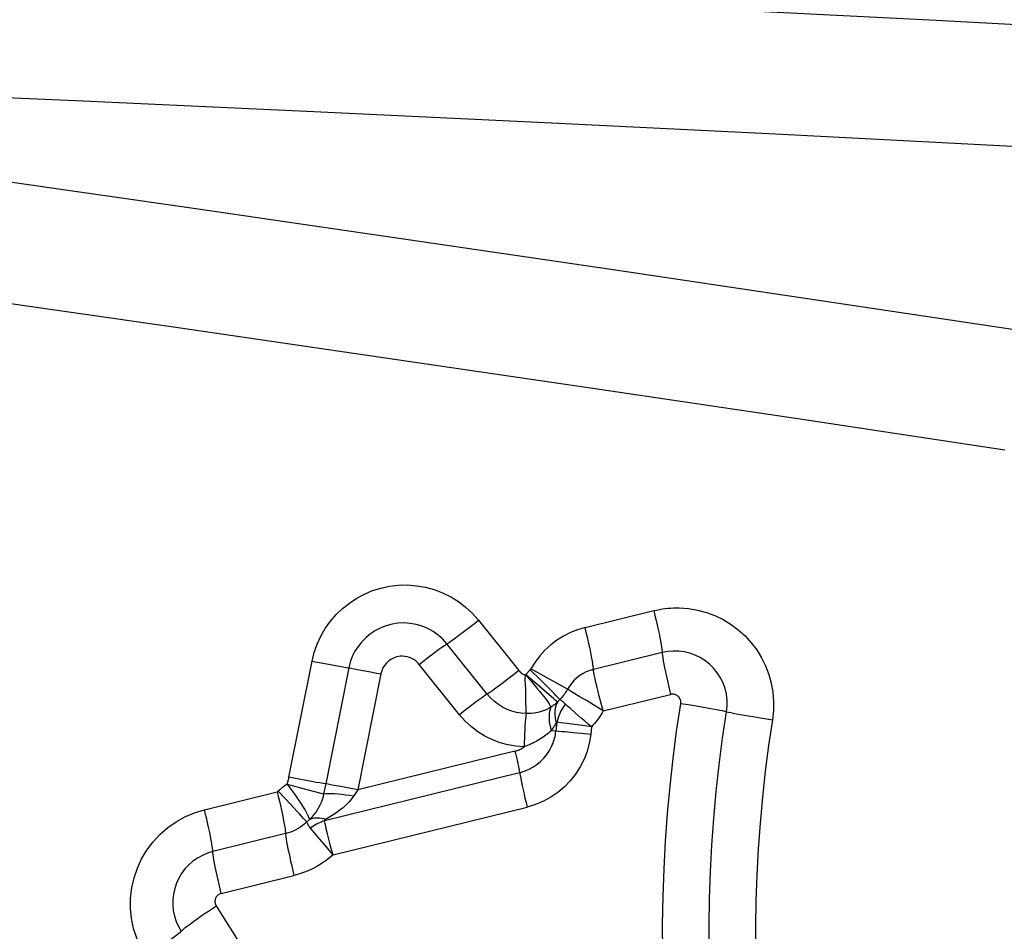
# Model space of a CAD drawing. Units: millimetres. Extents: x 0 to 594, y 0 to 420.
# Drawn here: x 420 to 421, y 281 to 283 of the extents above; entities that cross this region are included whole.
import ezdxf
from ezdxf.enums import TextEntityAlignment as Align

# ---------------------------------------------------------------- set-up
doc = ezdxf.new("R2010")
doc.units = ezdxf.units.MM
doc.header["$LTSCALE"] = 32.67
doc.layers.get('0').update_dxf_attribs({"linetype": 'CONTINUOUS'})
doc.layers.add('607088417-000_CL', color=7, linetype='CONTINUOUS')
doc.layers.add('607088917-000_DIM', color=7, linetype='CONTINUOUS')
doc.styles.get("Standard").update_dxf_attribs({"font": 'TXT.SHX', "width": 0.7})
doc.styles.add('TEXTSTYLE_2', font='gdt', dxfattribs={"width": 0.7})
doc.dimstyles.new('DIMSTYLE_2', dxfattribs={"dimtxt": 3.5, "dimasz": 3.5, "dimexe": 1.5, "dimexo": 0, "dimgap": 0.875, "dimtad": 1, "dimdec": 3, "dimdsep": 46, "dimtxsty": 'STANDARD', "dimblk": '_FILLED', "dimblk1": '_FILLED', "dimblk2": '_FILLED', "dimcen": 0.09, "dimclrt": 2, "dimadec": 3, "dimazin": 2, "dimtol": 1, "dimtp": 0.15, "dimtm": 0.15, "dimtfac": 1, "dimtdec": 3, "dimtofl": 0, "dimtmove": 0, "dimatfit": 3, "dimldrblk": '_FILLED', "dimfxl": 1, "dimtolj": 1, "dimarcsym": 0})

# ---------------------------------------------------------------- blocks, each defined once
blk = doc.blocks.new('_FILLED')
at = {"color": 0, "linetype": 'BYBLOCK'}
blk.add_solid([(0, 0), (-1, 0.125), (-1, -0.125)], dxfattribs=at)
blk = doc.blocks.new('*D1')
at = {"layer": '607088917-000_DIM', "color": 3, "linetype": 'CONTINUOUS'}
for p, q in [((394.081, 274), (394.081, 308.1694)), ((454.081, 284.3195), (454.081, 308.1694)), ((394.081, 306.6694), (424.081, 306.6694)), ((454.081, 306.6694), (424.081, 306.6694))]:
    blk.add_line(p, q, dxfattribs=at)
at = {"layer": '607088917-000_DIM', "color": 3, "linetype": 'CONTINUOUS', "xscale": 3.5, "yscale": 3.5, "zscale": 3.5, "rotation": 180}
blk.add_blockref('_FILLED', (394.081, 306.6694), dxfattribs=at)
at = {"layer": '607088917-000_DIM', "color": 3, "linetype": 'CONTINUOUS', "xscale": 3.5, "yscale": 3.5, "zscale": 3.5}
blk.add_blockref('_FILLED', (454.081, 306.6694), dxfattribs=at)
at = {"layer": '607088917-000_DIM', "color": 2, "linetype": 'CONTINUOUS'}
for s, height, width, p in [('60', 3.5, 0.785714, (419.4144, 307.5444)), ('0.15', 2.45, 0.660714, (428.2602, 308.0694))]:
    blk.add_text(s, height=height, dxfattribs=dict(at, width=width)).set_placement(p, align=Align.CENTER)
at = {"layer": '607088917-000_DIM', "color": 2, "linetype": 'CONTINUOUS', "style": 'TEXTSTYLE_2'}
blk.add_text('`', height=2.45, dxfattribs=at).set_placement((423.5935, 308.0694), align=Align.CENTER)

msp = doc.modelspace()

# ---------------------------------------------------------------- linework, layer by layer
at = {"layer": '607088417-000_CL', "color": 9, "linetype": 'CONTINUOUS'}
for p, q in [((420.5644, 281.9102), (420.684, 281.9397)), ((420.3781, 281.923), (420.4485, 281.8351)), ((420.3935, 281.794), (420.3231, 281.8819)), ((420.6987, 281.8666), (420.579, 281.8371)), ((420.0477, 281.6491), (420.0881, 281.8516)), ((420.1137, 281.8466), (420.129, 281.8438)), ((420.3454, 281.7581), (420.275, 281.846)), ((420.1521, 281.8398), (420.1117, 281.6373)), ((420.208, 281.8295), (420.1677, 281.6269)), ((420.1734, 281.8361), (420.1872, 281.8335)), ((420.4799, 281.8113), (420.4601, 281.828)), ((420.4867, 281.8187), (420.4685, 281.8365)), ((420.5334, 281.8024), (420.4697, 281.8382)), ((420.4968, 281.797), (420.4799, 281.8113)), ((420.4976, 281.8079), (420.4867, 281.8187)), ((420.5446, 281.7957), (420.5334, 281.8024)), ((420.5541, 281.7901), (420.5446, 281.7957)), ((420.5959, 281.7646), (420.713, 281.7935)), ((420.5665, 281.7826), (420.5541, 281.7901)), ((420.5807, 281.774), (420.5665, 281.7826)), ((420.7483, 281.7745), (420.731, 281.7772)), ((420.5575, 281.752), (420.5473, 281.761)), ((420.5959, 281.7646), (420.5807, 281.774)), ((420.765, 281.7717), (420.7483, 281.7745)), ((420.5151, 281.745), (420.5133, 281.7292)), ((420.5457, 281.741), (420.533, 281.7428)), ((420.8571, 281.7547), (420.8738, 281.752)), ((420.8738, 281.752), (420.8911, 281.7492)), ((420.5133, 281.7292), (420.5051, 281.7299)), ((420.5432, 281.7267), (420.5297, 281.7279)), ((420.5582, 281.7252), (420.5432, 281.7267)), ((420.5598, 281.739), (420.5457, 281.741)), ((420.574, 281.7235), (420.5582, 281.7252)), ((420.5755, 281.7367), (420.5598, 281.739)), ((420.5755, 281.7367), (420.574, 281.7235)), ((420.4419, 281.6945), (420.1677, 281.6269)), ((420.45, 281.6569), (420.1096, 281.573)), ((420.065, 281.6457), (420.0477, 281.6491)), ((420.0812, 281.6426), (420.065, 281.6457)), ((420.0954, 281.64), (420.0812, 281.6426)), ((419.9002, 281.5923), (420.0271, 281.6236)), ((420.0403, 281.6125), (420.0289, 281.6245)), ((420.0379, 281.6325), (420.0452, 281.6382)), ((420.0702, 281.6299), (420.0921, 281.624)), ((420.0921, 281.624), (420.1035, 281.621)), ((420.1117, 281.6373), (420.1081, 281.6199)), ((420.1384, 281.6326), (420.126, 281.6348)), ((420.1526, 281.6299), (420.1384, 281.6326)), ((420.1677, 281.6269), (420.1526, 281.6299)), ((420.1677, 281.6269), (420.1606, 281.6165)), ((420.0514, 281.6007), (420.0403, 281.6125)), ((420.1035, 281.621), (420.108, 281.6199)), ((420.1245, 281.5134), (420.4631, 281.5968)), ((420.0833, 281.575), (420.0786, 281.5707)), ((420.1245, 281.5134), (420.0854, 281.56)), ((420.0418, 281.5505), (419.9149, 281.5192)), ((419.9293, 281.4461), (420.0564, 281.4774))]:
    msp.add_line(p, q, dxfattribs=at)
at = {"layer": '607088417-000_CL', "color": 7, "linetype": 'CONTINUOUS'}
for points in [[(421.6853, 282.9425), (421.1769, 282.9697), (420.6684, 282.9956), (420.1598, 283.0202), (419.6511, 283.0435), (419.1424, 283.0655), (418.6336, 283.0862), (418.1248, 283.1055), (417.6159, 283.1235), (417.107, 283.1402)], [(421.7013, 282.7288), (421.2988, 282.7505), (420.8963, 282.7714), (420.4938, 282.7914), (420.0912, 282.8106), (419.6886, 282.829), (419.2859, 282.8465), (418.8832, 282.8632), (418.4804, 282.8791), (418.0776, 282.8942)], [(420.5202, 281.7847), (420.5197, 281.7842), (420.5192, 281.7837), (420.5187, 281.7832), (420.5182, 281.7827), (420.5178, 281.7822), (420.5173, 281.7817), (420.5169, 281.7812), (420.5164, 281.7807), (420.516, 281.7802)], [(420.1096, 281.573), (420.1067, 281.572), (420.1038, 281.5708), (420.101, 281.5696), (420.0983, 281.5682), (420.0956, 281.5668), (420.0929, 281.5652), (420.0904, 281.5636), (420.0878, 281.5619), (420.0854, 281.5601)]]:
    msp.add_lwpolyline(points, dxfattribs=at)
at = {"layer": '607088417-000_CL', "color": 9, "linetype": 'CONTINUOUS'}
for points in [[(418.0776, 282.8942), (418.4402, 282.8448), (418.8027, 282.7947), (419.165, 282.744), (419.5273, 282.6928), (419.8894, 282.6408), (420.2515, 282.5883), (420.6134, 282.5351), (420.9752, 282.4813), (421.3369, 282.4269)], [(421.2965, 282.2199), (420.9351, 282.2743), (420.5736, 282.3281), (420.212, 282.3812), (419.8503, 282.4338), (419.4886, 282.4857), (419.1267, 282.5369), (418.7648, 282.5876), (418.4027, 282.6376), (418.0406, 282.687)], [(420.0881, 281.8516), (420.0919, 281.8668), (420.097, 281.8813), (420.1034, 281.8952), (420.1111, 281.9085), (420.12, 281.9211), (420.13, 281.9327), (420.141, 281.9433), (420.1531, 281.953), (420.1658, 281.9614), (420.1794, 281.9686), (420.1936, 281.9746), (420.2082, 281.9791), (420.2231, 281.9823), (420.2384, 281.9841), (420.254, 281.9845)], [(420.254, 281.9845), (420.2701, 281.9832), (420.2857, 281.9806), (420.3008, 281.9764), (420.3156, 281.9708), (420.3299, 281.9637), (420.3433, 281.9554), (420.3558, 281.9458), (420.3674, 281.9351), (420.3781, 281.923)], [(420.684, 281.9397), (420.6889, 281.9408), (420.6938, 281.9418), (420.6987, 281.9426), (420.7037, 281.9433), (420.7086, 281.9439), (420.7136, 281.9443), (420.7186, 281.9445), (420.7236, 281.9446), (420.7286, 281.9445)], [(420.684, 281.9397), (420.686, 281.9312), (420.688, 281.9228), (420.6899, 281.9147), (420.6916, 281.9069), (420.6932, 281.8996), (420.6946, 281.8927), (420.6958, 281.8865), (420.6968, 281.8809), (420.6976, 281.8761), (420.6982, 281.8721), (420.6985, 281.8689)], [(420.7286, 281.9445), (420.7449, 281.9433), (420.7606, 281.9407), (420.7759, 281.9366), (420.7908, 281.931), (420.8052, 281.924), (420.8188, 281.9157), (420.8315, 281.9062), (420.8434, 281.8955), (420.8541, 281.8838), (420.8636, 281.8711), (420.872, 281.8575), (420.8791, 281.8432), (420.8847, 281.8284), (420.889, 281.8129), (420.8918, 281.7972), (420.893, 281.7814), (420.8928, 281.7654), (420.8911, 281.7492)], [(420.2377, 281.9177), (420.2275, 281.9161), (420.2175, 281.9134), (420.2079, 281.9097), (420.1987, 281.905), (420.1901, 281.8994), (420.1821, 281.8928), (420.1748, 281.8855), (420.1684, 281.8774), (420.1628, 281.8687), (420.1582, 281.8595), (420.1546, 281.8498), (420.1521, 281.8398)], [(420.3231, 281.8819), (420.3159, 281.8899), (420.3079, 281.897), (420.2992, 281.9033), (420.2898, 281.9085), (420.2799, 281.9126), (420.2696, 281.9156), (420.2591, 281.9175), (420.2484, 281.9182), (420.2377, 281.9177)], [(420.3189, 281.8791), (420.3276, 281.8849), (420.3326, 281.8884), (420.3382, 281.8924), (420.3442, 281.8968), (420.3506, 281.9016), (420.3572, 281.9066), (420.3641, 281.912), (420.3711, 281.9174), (420.3781, 281.923)], [(420.5644, 281.9102), (420.5512, 281.9063), (420.5386, 281.9013), (420.5266, 281.8953), (420.5151, 281.8881), (420.5042, 281.8798), (420.4942, 281.8707), (420.4851, 281.8607), (420.477, 281.8499), (420.4696, 281.8381)], [(420.579, 281.8371), (420.5789, 281.8394), (420.5785, 281.8425), (420.578, 281.8465), (420.5772, 281.8514), (420.5761, 281.8569), (420.5749, 281.8632), (420.5735, 281.8701), (420.5719, 281.8775), (420.5702, 281.8853), (420.5683, 281.8934), (420.5664, 281.9018), (420.5644, 281.9102)], [(420.275, 281.846), (420.2805, 281.8504), (420.2862, 281.8549), (420.292, 281.8594), (420.2978, 281.8638), (420.3036, 281.8682), (420.3091, 281.8722), (420.3142, 281.8759), (420.3189, 281.8791)], [(420.6985, 281.8689), (420.6988, 281.8644), (420.6991, 281.8614), (420.6997, 281.8574), (420.7005, 281.8524), (420.7016, 281.8465), (420.7029, 281.8399), (420.7044, 281.8327), (420.706, 281.825), (420.7078, 281.817), (420.7096, 281.8091), (420.7114, 281.8013), (420.7133, 281.7935)], [(420.7811, 281.8464), (420.7734, 281.8525), (420.7651, 281.8577), (420.7563, 281.862), (420.7471, 281.8653), (420.7376, 281.8677), (420.7279, 281.869), (420.7181, 281.8692), (420.7083, 281.8684), (420.6987, 281.8666)], [(420.0881, 281.8516), (420.0968, 281.8499), (420.1137, 281.8466)], [(420.2415, 281.86), (420.2361, 281.8589), (420.231, 281.8573), (420.2263, 281.855), (420.2219, 281.852), (420.2178, 281.8483), (420.2144, 281.8442), (420.2117, 281.8398), (420.2096, 281.8348), (420.208, 281.8295)], [(420.275, 281.846), (420.2721, 281.8491), (420.269, 281.8519), (420.2656, 281.8543), (420.262, 281.8563), (420.258, 281.858), (420.254, 281.8591), (420.25, 281.8599), (420.2458, 281.8601), (420.2415, 281.86)], [(420.8111, 281.7632), (420.8121, 281.7734), (420.812, 281.7837), (420.8107, 281.7939), (420.8084, 281.8038), (420.8049, 281.8135), (420.8004, 281.8226), (420.7949, 281.8313), (420.7884, 281.8392), (420.7811, 281.8464)], [(420.129, 281.8438), (420.1358, 281.8426), (420.142, 281.8415), (420.1474, 281.8405)], [(420.1474, 281.8405), (420.1564, 281.8391), (420.1614, 281.8382), (420.1671, 281.8372), (420.1734, 281.8361)], [(420.1872, 281.8335), (420.2012, 281.8308), (420.208, 281.8295)], [(420.4485, 281.8351), (420.4415, 281.8296), (420.4346, 281.8241), (420.4277, 281.8188), (420.4211, 281.8137), (420.4147, 281.8089), (420.4086, 281.8045), (420.4031, 281.8005), (420.398, 281.797), (420.3896, 281.7914)], [(420.4485, 281.8351), (420.4497, 281.8338), (420.4509, 281.8326), (420.4521, 281.8315), (420.4534, 281.8305), (420.4548, 281.8296), (420.4561, 281.8288), (420.4574, 281.8281), (420.4588, 281.8276), (420.4601, 281.8272)], [(420.4601, 281.8272), (420.4611, 281.8285), (420.4622, 281.8297), (420.4631, 281.8308), (420.4641, 281.8318), (420.4649, 281.8328), (420.4658, 281.8337), (420.4667, 281.8347), (420.4676, 281.8356), (420.4685, 281.8365)], [(420.4601, 281.828), (420.4654, 281.822), (420.4706, 281.8161), (420.4756, 281.8103), (420.4803, 281.8046), (420.4848, 281.7992), (420.4889, 281.794), (420.4927, 281.7891), (420.4961, 281.7846), (420.499, 281.7805), (420.5013, 281.7769), (420.5032, 281.7738), (420.5047, 281.7713)], [(420.4685, 281.8365), (420.4686, 281.8367), (420.4688, 281.8368), (420.4689, 281.837), (420.469, 281.8372), (420.4692, 281.8374), (420.4693, 281.8376), (420.4694, 281.8377), (420.4695, 281.8379), (420.4696, 281.8381)], [(420.579, 281.8371), (420.5725, 281.8352), (420.5664, 281.8328), (420.5606, 281.8299), (420.5551, 281.8264), (420.55, 281.8225), (420.5453, 281.8182), (420.5409, 281.8134), (420.5369, 281.8081), (420.5334, 281.8024)], [(420.5959, 281.7646), (420.5934, 281.7736), (420.5911, 281.7823), (420.589, 281.7906), (420.587, 281.7983), (420.5853, 281.8054), (420.5837, 281.812), (420.5824, 281.818), (420.5813, 281.8232), (420.5803, 281.8279), (420.5796, 281.8318), (420.5792, 281.8349), (420.579, 281.8371)], [(420.4613, 281.76), (420.4614, 281.7651), (420.4613, 281.771), (420.4611, 281.7778), (420.461, 281.7855), (420.461, 281.794), (420.4607, 281.8026), (420.4602, 281.811), (420.46, 281.8192), (420.4603, 281.8271)], [(420.4613, 281.76), (420.4529, 281.7607), (420.4445, 281.7621), (420.4363, 281.7643), (420.4282, 281.7674), (420.4204, 281.7713), (420.413, 281.7759), (420.406, 281.7813), (420.3995, 281.7873), (420.3935, 281.794)], [(420.516, 281.7802), (420.5145, 281.7817), (420.5122, 281.7837), (420.5093, 281.7862), (420.5058, 281.7893), (420.4968, 281.797)], [(420.5201, 281.7847), (420.5187, 281.7862), (420.5167, 281.7884), (420.514, 281.7913), (420.5107, 281.7946), (420.5068, 281.7986), (420.4976, 281.8079)], [(420.5334, 281.8024), (420.5322, 281.8002), (420.5308, 281.7981), (420.5295, 281.796), (420.5281, 281.794), (420.5266, 281.792), (420.525, 281.7901), (420.5235, 281.7882), (420.5218, 281.7864), (420.5202, 281.7846)], [(420.7263, 281.7903), (420.725, 281.7913), (420.7237, 281.7922), (420.7223, 281.7928), (420.7208, 281.7934), (420.7193, 281.7937), (420.7177, 281.7939), (420.7162, 281.7939), (420.7146, 281.7938), (420.713, 281.7935)], [(420.3896, 281.7914), (420.3852, 281.7883), (420.3803, 281.7848), (420.375, 281.781), (420.3694, 281.7768), (420.3636, 281.7724), (420.3576, 281.7677), (420.3515, 281.7629), (420.3454, 281.7581)], [(420.516, 281.7802), (420.5149, 281.7792), (420.5138, 281.7782), (420.5126, 281.7772), (420.5113, 281.7761), (420.5101, 281.7751), (420.5088, 281.7741), (420.5074, 281.7732), (420.5061, 281.7722), (420.5047, 281.7713)], [(420.516, 281.7802), (420.5144, 281.7769), (420.5132, 281.7733), (420.5122, 281.7695), (420.5116, 281.7655), (420.5113, 281.7613), (420.5114, 281.757), (420.5118, 281.7526), (420.5125, 281.7481), (420.5135, 281.7436)], [(420.5298, 281.7768), (420.5275, 281.7736), (420.5254, 281.7703), (420.5234, 281.767), (420.5216, 281.7635), (420.5199, 281.7599), (420.5185, 281.7562), (420.5172, 281.7526), (420.516, 281.7488), (420.5151, 281.745)], [(420.5284, 281.7781), (420.5271, 281.7793), (420.5258, 281.7804), (420.5246, 281.7814), (420.5235, 281.7823), (420.5226, 281.783), (420.5217, 281.7837), (420.5209, 281.7842), (420.5202, 281.7847)], [(420.5473, 281.761), (420.538, 281.7693), (420.5337, 281.7732), (420.5284, 281.7781)], [(420.6996, 281.3442), (420.6995, 281.3925), (420.7003, 281.4408), (420.702, 281.489), (420.7046, 281.5373), (420.7081, 281.5854), (420.7125, 281.6335), (420.7178, 281.6815), (420.7239, 281.7294), (420.731, 281.7772)], [(420.731, 281.7772), (420.7312, 281.7789), (420.7312, 281.7805), (420.731, 281.7821), (420.7306, 281.7836), (420.73, 281.7852), (420.7293, 281.7866), (420.7285, 281.7879), (420.7275, 281.7892), (420.7263, 281.7903)], [(420.4613, 281.76), (420.4608, 281.7557), (420.4603, 281.7506), (420.4598, 281.745), (420.4594, 281.7387), (420.459, 281.732), (420.4586, 281.7249), (420.4583, 281.7174), (420.458, 281.7098), (420.4578, 281.702)], [(420.5047, 281.7713), (420.5013, 281.7693), (420.4975, 281.7674), (420.4931, 281.7655), (420.4877, 281.7637), (420.4817, 281.7621), (420.4757, 281.7609), (420.4703, 281.7602), (420.4655, 281.7599), (420.4613, 281.76)], [(420.5047, 281.7713), (420.5033, 281.7677), (420.5023, 281.7637), (420.5017, 281.7595), (420.5014, 281.755), (420.5014, 281.7503), (420.5018, 281.7454), (420.5026, 281.7403), (420.5037, 281.7351), (420.5051, 281.7299)], [(420.5959, 281.7646), (420.5939, 281.7613), (420.5919, 281.758), (420.5898, 281.7548), (420.5876, 281.7517), (420.5853, 281.7486), (420.5829, 281.7455), (420.5805, 281.7425), (420.578, 281.7396), (420.5755, 281.7367)], [(420.8111, 281.7632), (420.8079, 281.7639), (420.8039, 281.7648), (420.7991, 281.7657), (420.7935, 281.7668), (420.7872, 281.7679), (420.7803, 281.7691), (420.765, 281.7717)], [(420.7806, 281.3432), (420.7805, 281.39), (420.7812, 281.4368), (420.7829, 281.4837), (420.7854, 281.5304), (420.7888, 281.5772), (420.7931, 281.6238), (420.7982, 281.6704), (420.8042, 281.7169), (420.8111, 281.7632)], [(420.8111, 281.7632), (420.8142, 281.7625), (420.8182, 281.7617), (420.823, 281.7608), (420.8286, 281.7597), (420.8349, 281.7586), (420.8418, 281.7574), (420.8571, 281.7547)], [(420.4578, 281.702), (420.4435, 281.7031), (420.4295, 281.7055), (420.4159, 281.7092), (420.4025, 281.7143), (420.3895, 281.7207), (420.3773, 281.7283), (420.3659, 281.7371), (420.3553, 281.747), (420.3454, 281.7581)], [(420.5135, 281.7436), (420.5126, 281.742), (420.5118, 281.7404), (420.5109, 281.7389), (420.51, 281.7373), (420.509, 281.7358), (420.5081, 281.7343), (420.5071, 281.7328), (420.5061, 281.7313), (420.5051, 281.7299)], [(420.5151, 281.745), (420.5149, 281.7451), (420.5147, 281.7451), (420.5146, 281.745), (420.5144, 281.7449), (420.5142, 281.7448), (420.5141, 281.7445), (420.5139, 281.7443), (420.5137, 281.7439), (420.5135, 281.7436)], [(420.533, 281.7428), (420.5266, 281.7436), (420.5151, 281.745)], [(420.5755, 281.7367), (420.5691, 281.7421), (420.5632, 281.7472), (420.5575, 281.752)], [(420.8911, 281.7492), (420.8844, 281.7043), (420.8786, 281.6593), (420.8736, 281.6141), (420.8695, 281.5689), (420.8662, 281.5236), (420.8638, 281.4783), (420.8622, 281.4329), (420.8614, 281.3876), (420.8615, 281.3421)], [(420.5048, 281.7299), (420.5027, 281.728), (420.5005, 281.7261), (420.4983, 281.7242), (420.4959, 281.7224), (420.4935, 281.7206), (420.4909, 281.7188), (420.4883, 281.717), (420.4855, 281.7152), (420.4826, 281.7135)], [(420.5059, 281.7027), (420.5071, 281.7055), (420.5083, 281.7084), (420.5093, 281.7112), (420.5103, 281.7142), (420.5111, 281.7171), (420.5118, 281.7201), (420.5124, 281.7231), (420.5129, 281.7262), (420.5133, 281.7292)], [(420.5297, 281.7279), (420.5237, 281.7284), (420.5182, 281.7289), (420.5133, 281.7292)], [(420.4826, 281.7135), (420.4801, 281.7121), (420.4776, 281.7107), (420.4749, 281.7093), (420.4722, 281.7079), (420.4693, 281.7066), (420.4665, 281.7054), (420.4636, 281.7042), (420.4607, 281.7031), (420.4578, 281.702)], [(420.574, 281.7235), (420.5715, 281.7084), (420.5676, 281.694), (420.5624, 281.6802), (420.5557, 281.6669), (420.5476, 281.6543), (420.5385, 281.6427), (420.5282, 281.6321), (420.5167, 281.6224), (420.5045, 281.6141), (420.4915, 281.607), (420.4777, 281.6013), (420.4631, 281.5968)], [(420.4419, 281.6945), (420.4438, 281.695), (420.4457, 281.6956), (420.4475, 281.6963), (420.4493, 281.697), (420.4511, 281.6979), (420.4529, 281.6988), (420.4545, 281.6998), (420.4562, 281.7009), (420.4578, 281.702)], [(420.4419, 281.6945), (420.443, 281.6901), (420.444, 281.6856), (420.4451, 281.6811), (420.4461, 281.6766), (420.447, 281.6721), (420.4479, 281.6679), (420.4487, 281.6639), (420.4495, 281.6602)], [(420.45, 281.6569), (420.458, 281.6593), (420.4656, 281.6625), (420.473, 281.6663), (420.4798, 281.6709), (420.4863, 281.6762), (420.4921, 281.6821), (420.4974, 281.6885), (420.502, 281.6954), (420.5059, 281.7027)], [(420.4495, 281.6602), (420.4509, 281.652), (420.452, 281.6465), (420.4532, 281.6405), (420.4545, 281.634), (420.456, 281.6271), (420.4577, 281.6198), (420.4594, 281.6123), (420.4612, 281.6046), (420.4631, 281.5968)], [(420.0452, 281.6382), (420.0454, 281.6389), (420.0456, 281.6397), (420.0459, 281.6408), (420.0462, 281.6421), (420.0465, 281.6435), (420.0469, 281.645), (420.0472, 281.6464), (420.0475, 281.6477), (420.0477, 281.6491)], [(420.1158, 281.6366), (420.1071, 281.638), (420.1016, 281.6389), (420.0954, 281.64)], [(420.0289, 281.6245), (420.0287, 281.6244), (420.0286, 281.6242), (420.0284, 281.6241), (420.0282, 281.624), (420.028, 281.6239), (420.0278, 281.6238), (420.0276, 281.6237), (420.0273, 281.6236), (420.0271, 281.6236)], [(420.0271, 281.6236), (420.029, 281.6155), (420.0309, 281.6074), (420.0328, 281.5994), (420.0346, 281.5914), (420.0362, 281.5837), (420.0377, 281.5766), (420.0389, 281.5701), (420.04, 281.5644), (420.0408, 281.5595), (420.0413, 281.5556), (420.0416, 281.5526), (420.0419, 281.5482)], [(420.0289, 281.6245), (420.0299, 281.6255), (420.0309, 281.6264), (420.0319, 281.6273), (420.0329, 281.6282), (420.0338, 281.6291), (420.0348, 281.6299), (420.0358, 281.6308), (420.0369, 281.6316), (420.0379, 281.6325)], [(420.0833, 281.575), (420.0828, 281.5773), (420.0817, 281.5804), (420.0801, 281.5841), (420.0779, 281.5884), (420.0752, 281.5931), (420.072, 281.5984), (420.0683, 281.6042), (420.0642, 281.6103), (420.0597, 281.6168), (420.0549, 281.6235), (420.0497, 281.6305), (420.0443, 281.6376)], [(420.0448, 281.6369), (420.0535, 281.6344), (420.0702, 281.6299)], [(420.126, 281.6348), (420.1205, 281.6358), (420.1158, 281.6366)], [(420.1081, 281.6199), (420.1071, 281.6149), (420.1057, 281.6097), (420.1037, 281.6046), (420.1012, 281.5992), (420.0982, 281.5939), (420.0949, 281.5888), (420.0912, 281.584), (420.0873, 281.5793), (420.0833, 281.575)], [(420.1081, 281.6199), (420.112, 281.6203), (420.1166, 281.6205), (420.1217, 281.6205), (420.1273, 281.6203), (420.1334, 281.6199), (420.1398, 281.6193), (420.1465, 281.6185), (420.1535, 281.6176), (420.1606, 281.6165)], [(420.1606, 281.6165), (420.1568, 281.6112), (420.1525, 281.6061), (420.1478, 281.6012), (420.1426, 281.5964), (420.137, 281.5918), (420.1312, 281.5874), (420.125, 281.5832), (420.1186, 281.5791), (420.1115, 281.5749)], [(419.7982, 281.3358), (419.7892, 281.3517), (419.782, 281.3681), (419.7767, 281.3849), (419.7731, 281.4024), (419.7714, 281.4203), (419.7715, 281.4381), (419.7736, 281.4558), (419.7775, 281.4734), (419.7832, 281.4902), (419.7907, 281.5064), (419.7999, 281.5218), (419.8105, 281.5361), (419.8226, 281.5492), (419.8362, 281.561), (419.8508, 281.5713), (419.8662, 281.5799), (419.8827, 281.5869), (419.9002, 281.5923)], [(419.9148, 281.5215), (419.9144, 281.5247), (419.9138, 281.5287), (419.913, 281.5335), (419.912, 281.5391), (419.9108, 281.5453), (419.9094, 281.5522), (419.9078, 281.5595), (419.9061, 281.5673), (419.9042, 281.5755), (419.9023, 281.5838), (419.9002, 281.5923)], [(420.0786, 281.5707), (420.0774, 281.5722), (420.0756, 281.5743), (420.073, 281.5772), (420.0698, 281.5808), (420.066, 281.585), (420.0616, 281.5898), (420.0514, 281.6007)], [(420.0786, 281.5706), (420.0751, 281.5675), (420.0715, 281.5646), (420.0676, 281.5618), (420.0636, 281.5593), (420.0595, 281.557), (420.0552, 281.555), (420.0508, 281.5532), (420.0463, 281.5517), (420.0418, 281.5504)], [(420.0854, 281.56), (420.0842, 281.5615), (420.0831, 281.5629), (420.0821, 281.5643), (420.0812, 281.5656), (420.0804, 281.5669), (420.0798, 281.568), (420.0793, 281.569), (420.0789, 281.5699), (420.0786, 281.5706)], [(420.112, 281.5752), (420.1083, 281.5761), (420.1047, 281.5769), (420.1013, 281.5773), (420.0979, 281.5775), (420.0947, 281.5775), (420.0916, 281.5773), (420.0886, 281.5767), (420.0859, 281.576), (420.0833, 281.575)], [(420.1096, 281.573), (420.1096, 281.5733), (420.1097, 281.5735), (420.1098, 281.5737), (420.1101, 281.574), (420.1104, 281.5742), (420.1107, 281.5744), (420.1111, 281.5747), (420.1115, 281.5749)], [(420.1245, 281.5134), (420.1224, 281.5212), (420.1204, 281.5288), (420.1184, 281.5363), (420.1165, 281.5434), (420.1148, 281.5503), (420.1133, 281.5567), (420.1119, 281.5627), (420.1106, 281.5682), (420.1096, 281.573)], [(420.0419, 281.5482), (420.0422, 281.545), (420.0428, 281.5409), (420.0436, 281.5361), (420.0447, 281.5304), (420.0459, 281.5242), (420.0473, 281.5173), (420.0489, 281.51), (420.0506, 281.5022), (420.0524, 281.4941), (420.0544, 281.4858), (420.0564, 281.4774)], [(419.9149, 281.5192), (419.9056, 281.5164), (419.8966, 281.5126), (419.8881, 281.5079), (419.8802, 281.5023), (419.8729, 281.4959), (419.8662, 281.4888), (419.8604, 281.481), (419.8554, 281.4727), (419.8514, 281.4638)], [(419.9295, 281.4461), (419.9277, 281.4539), (419.9258, 281.4617), (419.924, 281.4696), (419.9223, 281.4775), (419.9206, 281.4852), (419.9191, 281.4924), (419.9178, 281.4991), (419.9167, 281.505), (419.9159, 281.51), (419.9153, 281.514), (419.915, 281.5171), (419.9148, 281.5215)], [(420.1245, 281.5134), (420.1179, 281.5078), (420.111, 281.5026), (420.1039, 281.4977), (420.0965, 281.4933), (420.0888, 281.4892), (420.081, 281.4856), (420.073, 281.4824), (420.0648, 281.4797), (420.0564, 281.4774)], [(419.8514, 281.4638), (419.8483, 281.4546), (419.8461, 281.4451), (419.845, 281.4355), (419.8449, 281.4257), (419.8459, 281.4161), (419.8478, 281.4066), (419.8508, 281.3973), (419.8547, 281.3884), (419.8595, 281.38)], [(419.9195, 281.4374), (419.919, 281.4359), (419.9187, 281.4344), (419.9185, 281.4329), (419.9185, 281.4314), (419.9187, 281.4299), (419.919, 281.4284), (419.9194, 281.427), (419.9201, 281.4256), (419.9208, 281.4242)], [(419.9293, 281.4461), (419.9278, 281.4456), (419.9265, 281.445), (419.9252, 281.4443), (419.924, 281.4434), (419.9228, 281.4424), (419.9218, 281.4413), (419.9209, 281.4401), (419.9202, 281.4388), (419.9195, 281.4374)], [(419.8612, 281.3816), (419.8636, 281.3838), (419.8668, 281.3864), (419.8708, 281.3896), (419.8757, 281.3933), (419.8812, 281.3973), (419.8873, 281.4016), (419.8938, 281.4062), (419.9006, 281.4108), (419.9074, 281.4154), (419.9142, 281.4199), (419.9208, 281.4242)], [(419.9208, 281.4242), (419.9372, 281.3985), (419.9533, 281.3725), (419.9691, 281.3464), (419.9846, 281.3201), (419.9998, 281.2936), (420.0146, 281.267), (420.0292, 281.2401), (420.0434, 281.2131), (420.0573, 281.186)], [(419.8612, 281.3816), (419.8578, 281.3782), (419.8553, 281.376), (419.8521, 281.3734), (419.8481, 281.3703), (419.8435, 281.3668), (419.8383, 281.363), (419.8325, 281.3589), (419.8263, 281.3545), (419.8197, 281.35), (419.8127, 281.3453), (419.8056, 281.3406), (419.7982, 281.3358)]]:
    msp.add_lwpolyline(points, dxfattribs=at)

# ---------------------------------------------------------------- dimensions: what is measured, and where the dimension line sits
at = {"layer": '607088917-000_DIM', "color": 3, "linetype": 'CONTINUOUS'}
dim = msp.add_linear_dim(base=(454.081, 306.6694), p1=(394.081, 274), p2=(454.081, 284.3195), dimstyle='DIMSTYLE_2', dxfattribs=at)
dim.commit()
dim.dimension.update_dxf_attribs({"geometry": '*D1', "text_midpoint": (424.081, 306.6694), "dimtype": 160})

doc.saveas('drawing.dxf')
